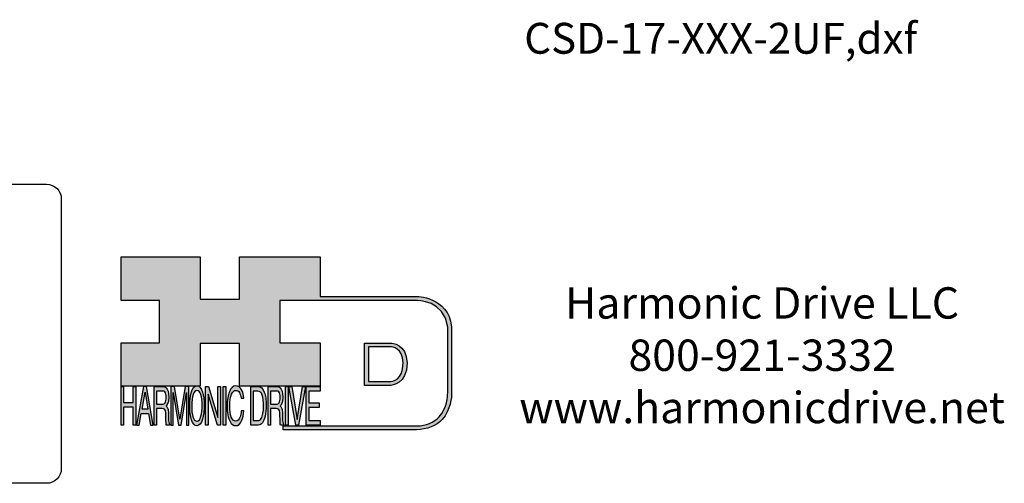
# Model space of a CAD drawing. Extents: x -348 to -60, y 30 to 213.
# Drawn here: x -217 to -66, y 30 to 102 of the extents above; entities that cross this region are included whole.
import ezdxf

# ---------------------------------------------------------------- set-up
doc = ezdxf.new("R2010")
doc.units = 0
doc.header["$MEASUREMENT"] = 0
doc.layers.get('0').update_dxf_attribs({"linetype": 'CONTINUOUS'})
doc.layers.add('LAYER_1', color=5, linetype='CONTINUOUS')

# ---------------------------------------------------------------- blocks, each defined once
blk = doc.blocks.new('NTC')
blk.add_lwpolyline([(4.58, -10.79), (319.39, -10.79, -0.414214), (324.9, -16.3), (324.9, -117.41, -0.414214), (319.39, -122.92), (4.58, -122.92, -0.414214), (-0.93, -117.41), (-0.93, -16.3, -0.414214)], format="xyb", close=True)
blk = doc.blocks.new('AI9-BLK14')
at = {"layer": 'LAYER_1', "color": 7}
for points, knots in [([(-10.9, 10.88), (-10.9, 10.88), (-10.9, -10.88), (-10.9, -10.88), (-10.9, -10.88), (1.75, -10.88), (1.75, -10.88), (3.28, -10.88), (10.9, -10.32), (10.9, 0.68), (10.9, 10.62), (2.77, 10.88), (2.69, 10.88), (2.69, 10.88), (-9.9, 10.88), (-9.9, 10.88), (-9.9, 10.88), (-10.9, 10.88), (-10.9, 10.88)], [0, 0, 0, 0, 1, 1, 1, 2, 2, 2, 3, 3, 3, 4, 4, 4, 5, 5, 5, 6, 6, 6, 6]), ([(2.67, 8.88), (2.91, 8.87), (8.9, 8.62), (8.9, 0.68), (8.9, -8.19), (3.43, -8.88), (1.75, -8.88), (1.75, -8.88), (-7.23, -8.88), (-8.9, -8.88), (-8.9, -7.17), (-8.9, 7.17), (-8.9, 8.88), (-7.21, 8.88), (2.67, 8.88), (2.67, 8.88)], [0, 0, 0, 0, 1, 1, 1, 2, 2, 2, 3, 3, 3, 4, 4, 4, 5, 5, 5, 5])]:
    blk.add_open_spline(points, degree=3, knots=knots, dxfattribs=at)
blk = doc.blocks.new('AI9-BLK13')
at = {"layer": 'LAYER_1'}
h = blk.add_hatch(color=7, dxfattribs=at)
h.dxf.hatch_style = 2
h.paths.add_polyline_path([(-3.79, 10.74), (-2.47, 10.74), (-2.47, 1.87), (2.47, 1.87), (2.47, 10.74), (3.79, 10.74), (3.79, -10.74), (2.47, -10.74), (2.47, -0.68), (-2.47, -0.68), (-2.47, -10.74), (-3.79, -10.74)])
at = {"layer": 'LAYER_1', "color": 7}
blk.add_lwpolyline([(-3.79, 10.74), (-2.47, 10.74), (-2.47, 1.87), (2.47, 1.87), (2.47, 10.74), (3.79, 10.74), (3.79, -10.74), (2.47, -10.74), (2.47, -0.68), (-2.47, -0.68), (-2.47, -10.74), (-3.79, -10.74)], close=True, dxfattribs=at)
blk = doc.blocks.new('AI9-BLK11')
at = {"layer": 'LAYER_1', "color": 7}
for points, knots in [([(-3.97, -10.74), (-3.97, -10.74), (-2.65, -10.74), (-2.65, -10.74), (-2.65, -10.74), (-2.65, -1.52), (-2.65, -1.52), (-2.65, -1.52), (0.24, -1.52), (0.24, -1.52), (0.76, -1.52), (1.14, -1.65), (1.39, -1.92), (1.82, -2.39), (2.04, -3.34), (2.07, -4.74), (2.07, -4.74), (2.16, -8.32), (2.16, -8.32), (2.18, -9.16), (2.2, -9.73), (2.23, -10.02), (2.25, -10.31), (2.29, -10.55), (2.34, -10.74), (2.34, -10.74), (3.97, -10.74), (3.97, -10.74), (3.97, -10.74), (3.97, -10.25), (3.97, -10.25), (3.77, -10.06), (3.63, -9.62), (3.55, -8.94), (3.49, -8.54), (3.46, -7.94), (3.44, -7.12), (3.44, -7.12), (3.4, -4.23), (3.4, -4.23), (3.38, -2.98), (3.27, -2.08), (3.08, -1.52), (2.88, -0.97), (2.59, -0.52), (2.2, -0.18), (2.64, 0.32), (2.97, 0.98), (3.21, 1.8), (3.45, 2.61), (3.57, 3.67), (3.57, 4.95), (3.57, 7.42), (3.12, 9.11), (2.23, 10.02), (1.76, 10.5), (1.16, 10.74), (0.44, 10.74), (0.44, 10.74), (-3.97, 10.74), (-3.97, 10.74), (-3.97, 10.74), (-3.97, -10.74), (-3.97, -10.74)], [0, 0, 0, 0, 1, 1, 1, 2, 2, 2, 3, 3, 3, 4, 4, 4, 5, 5, 5, 6, 6, 6, 7, 7, 7, 8, 8, 8, 9, 9, 9, 10, 10, 10, 11, 11, 11, 12, 12, 12, 13, 13, 13, 14, 14, 14, 15, 15, 15, 16, 16, 16, 17, 17, 17, 18, 18, 18, 19, 19, 19, 20, 20, 20, 21, 21, 21, 21]), ([(-2.65, 0.9), (-2.65, 0.9), (-2.65, 8.18), (-2.65, 8.18), (-2.65, 8.18), (0.47, 8.18), (0.47, 8.18), (0.9, 8.18), (1.25, 8.03), (1.51, 7.75), (2, 7.19), (2.25, 6.16), (2.25, 4.64), (2.25, 3.23), (2.07, 2.26), (1.72, 1.72), (1.37, 1.17), (0.89, 0.9), (0.29, 0.9), (0.29, 0.9), (-2.65, 0.9), (-2.65, 0.9)], [0, 0, 0, 0, 1, 1, 1, 2, 2, 2, 3, 3, 3, 4, 4, 4, 5, 5, 5, 6, 6, 6, 7, 7, 7, 7])]:
    blk.add_open_spline(points, degree=3, knots=knots, dxfattribs=at)
blk = doc.blocks.new('AI9-BLK10')
at = {"layer": 'LAYER_1', "color": 7}
blk.add_open_spline([(-4.65, 10.74), (-4.65, 10.74), (-2.8, 10.74), (-2.8, 10.74), (-2.8, 10.74), (0, -7.42), (0, -7.42), (0, -7.42), (2.79, 10.74), (2.79, 10.74), (2.79, 10.74), (4.65, 10.74), (4.65, 10.74), (4.65, 10.74), (4.65, -10.74), (4.65, -10.74), (4.65, -10.74), (3.42, -10.74), (3.42, -10.74), (3.42, -10.74), (3.42, 1.94), (3.42, 1.94), (3.42, 2.38), (3.42, 3.1), (3.44, 4.11), (3.45, 5.13), (3.46, 6.21), (3.46, 7.38), (3.46, 7.38), (0.65, -10.74), (0.65, -10.74), (0.65, -10.74), (-0.66, -10.74), (-0.66, -10.74), (-0.66, -10.74), (-3.46, 7.38), (-3.46, 7.38), (-3.46, 7.38), (-3.46, 6.72), (-3.46, 6.72), (-3.46, 6.19), (-3.45, 5.39), (-3.44, 4.31), (-3.43, 3.24), (-3.42, 2.44), (-3.42, 1.94), (-3.42, 1.94), (-3.42, -10.74), (-3.42, -10.74), (-3.42, -10.74), (-4.65, -10.74), (-4.65, -10.74), (-4.65, -10.74), (-4.65, 10.74), (-4.65, 10.74)], degree=3, knots=[0, 0, 0, 0, 1, 1, 1, 2, 2, 2, 3, 3, 3, 4, 4, 4, 5, 5, 5, 6, 6, 6, 7, 7, 7, 8, 8, 8, 9, 9, 9, 10, 10, 10, 11, 11, 11, 12, 12, 12, 13, 13, 13, 14, 14, 14, 15, 15, 15, 16, 16, 16, 17, 17, 17, 18, 18, 18, 18], dxfattribs=at)
blk = doc.blocks.new('AI9-BLK9')
at = {"layer": 'LAYER_1', "color": 7}
for points in [[(-0.03, 11.36), (-1.32, 11.36), (-2.29, 10.03), (-2.94, 7.37), (-3.45, 5.31), (-3.7, 2.82), (-3.7, -0.09), (-3.7, -3.31), (-3.41, -5.97), (-2.81, -8.08), (-2.15, -10.26), (-1.23, -11.36), (-0.06, -11.36), (1.2, -11.36), (2.17, -10.11), (2.84, -7.61), (3.42, -5.48), (3.7, -2.81), (3.7, 0.39), (3.7, 3.36), (3.45, 5.79), (2.94, 7.7), (2.3, 10.14), (1.31, 11.36), (-0.03, 11.36)], [(0.07, -8.75), (-0.91, -8.75), (-1.61, -7.94), (-2.04, -6.3), (-2.47, -4.67), (-2.69, -2.66), (-2.69, -0.29), (-2.69, 2.69), (-2.44, 4.94), (-1.94, 6.46), (-1.44, 7.99), (-0.78, 8.75), (0.02, 8.75), (0.85, 8.75), (1.5, 7.98), (1.97, 6.44), (2.45, 4.9), (2.69, 2.87), (2.69, 0.34), (2.69, -2.05), (2.48, -4.16), (2.07, -6), (1.66, -7.83), (0.99, -8.75), (0.07, -8.75)]]:
    blk.add_open_spline(points, degree=3, knots=[0, 0, 0, 0, 1, 1, 1, 2, 2, 2, 3, 3, 3, 4, 4, 4, 5, 5, 5, 6, 6, 6, 7, 7, 7, 8, 8, 8, 8], dxfattribs=at)
blk = doc.blocks.new('AI9-BLK8')
at = {"layer": 'LAYER_1'}
h = blk.add_hatch(color=7, dxfattribs=at)
h.dxf.hatch_style = 2
h.paths.add_polyline_path([(-3.79, 10.74), (-2.27, 10.74), (2.56, -6.51), (2.56, 10.74), (3.79, 10.74), (3.79, -10.74), (2.33, -10.74), (-2.56, 6.55), (-2.56, -10.74), (-3.79, -10.74)])
at = {"layer": 'LAYER_1', "color": 7}
blk.add_lwpolyline([(-3.79, 10.74), (-2.27, 10.74), (2.56, -6.51), (2.56, 10.74), (3.79, 10.74), (3.79, -10.74), (2.33, -10.74), (-2.56, 6.55), (-2.56, -10.74), (-3.79, -10.74)], close=True, dxfattribs=at)
blk = doc.blocks.new('AI9-BLK7')
at = {"layer": 'LAYER_1'}
h = blk.add_hatch(color=7, dxfattribs=at)
h.dxf.hatch_style = 2
h.paths.add_polyline_path([(-0.66, 10.74), (0.66, 10.74), (0.66, -10.74), (-0.66, -10.74)])
at = {"layer": 'LAYER_1', "color": 7}
blk.add_lwpolyline([(-0.66, 10.74), (0.66, 10.74), (0.66, -10.74), (-0.66, -10.74)], close=True, dxfattribs=at)
blk = doc.blocks.new('AI9-BLK6')
at = {"layer": 'LAYER_1', "color": 7}
blk.add_open_spline([(3.06, 9.17), (3.74, 7.74), (4.11, 6.12), (4.19, 4.3), (4.19, 4.3), (2.87, 4.3), (2.87, 4.3), (2.72, 5.67), (2.44, 6.75), (2.01, 7.55), (1.58, 8.35), (0.98, 8.75), (0.21, 8.75), (-0.74, 8.75), (-1.5, 8.01), (-2.08, 6.53), (-2.66, 5.04), (-2.95, 2.77), (-2.95, -0.3), (-2.95, -2.81), (-2.69, -4.85), (-2.17, -6.41), (-1.65, -7.97), (-0.86, -8.75), (0.18, -8.75), (1.14, -8.75), (1.87, -7.93), (2.36, -6.28), (2.63, -5.41), (2.83, -4.26), (2.95, -2.84), (2.95, -2.84), (4.28, -2.84), (4.28, -2.84), (4.17, -5.11), (3.8, -7.01), (3.15, -8.54), (2.38, -10.39), (1.35, -11.31), (0.05, -11.31), (-1.07, -11.31), (-2.01, -10.56), (-2.77, -9.04), (-3.78, -7.05), (-4.28, -3.96), (-4.28, 0.21), (-4.28, 3.38), (-3.9, 5.98), (-3.15, 8.01), (-2.33, 10.21), (-1.21, 11.31), (0.23, 11.31), (1.44, 11.31), (2.39, 10.6), (3.06, 9.17)], degree=3, knots=[0, 0, 0, 0, 1, 1, 1, 2, 2, 2, 3, 3, 3, 4, 4, 4, 5, 5, 5, 6, 6, 6, 7, 7, 7, 8, 8, 8, 9, 9, 9, 10, 10, 10, 11, 11, 11, 12, 12, 12, 13, 13, 13, 14, 14, 14, 15, 15, 15, 16, 16, 16, 17, 17, 17, 18, 18, 18, 18], dxfattribs=at)
blk = doc.blocks.new('AI9-BLK5')
at = {"layer": 'LAYER_1', "color": 7}
for points, knots in [([(-3.95, -10.74), (-3.95, -10.74), (-0.09, -10.74), (-0.09, -10.74), (1.55, -10.74), (2.71, -9.11), (3.38, -5.85), (3.76, -4.01), (3.95, -1.95), (3.95, 0.33), (3.95, 3.28), (3.62, 5.7), (2.98, 7.59), (2.25, 9.69), (1.23, 10.74), (-0.08, 10.74), (-0.08, 10.74), (-3.95, 10.74), (-3.95, 10.74), (-3.95, 10.74), (-3.95, -10.74), (-3.95, -10.74)], [0, 0, 0, 0, 1, 1, 1, 2, 2, 2, 3, 3, 3, 4, 4, 4, 5, 5, 5, 6, 6, 6, 7, 7, 7, 7]), ([(-2.62, -8.27), (-2.62, -8.27), (-2.62, 8.18), (-2.62, 8.18), (-2.62, 8.18), (-0.34, 8.18), (-0.34, 8.18), (0.7, 8.18), (1.45, 7.45), (1.92, 5.98), (2.39, 4.51), (2.62, 2.45), (2.62, -0.2), (2.62, -0.9), (2.59, -1.64), (2.52, -2.45), (2.41, -3.8), (2.23, -4.91), (1.98, -5.77), (1.66, -6.85), (1.25, -7.58), (0.75, -7.96), (0.47, -8.17), (0.11, -8.27), (-0.32, -8.27), (-0.32, -8.27), (-2.62, -8.27), (-2.62, -8.27)], [0, 0, 0, 0, 1, 1, 1, 2, 2, 2, 3, 3, 3, 4, 4, 4, 5, 5, 5, 6, 6, 6, 7, 7, 7, 8, 8, 8, 9, 9, 9, 9])]:
    blk.add_open_spline(points, degree=3, knots=knots, dxfattribs=at)
blk = doc.blocks.new('AI9-BLK4')
at = {"layer": 'LAYER_1', "color": 7}
for points, knots in [([(-3.97, -10.74), (-3.97, -10.74), (-2.65, -10.74), (-2.65, -10.74), (-2.65, -10.74), (-2.65, -1.52), (-2.65, -1.52), (-2.65, -1.52), (0.24, -1.52), (0.24, -1.52), (0.76, -1.52), (1.14, -1.65), (1.39, -1.92), (1.82, -2.39), (2.04, -3.34), (2.07, -4.74), (2.07, -4.74), (2.16, -8.32), (2.16, -8.32), (2.18, -9.16), (2.2, -9.73), (2.23, -10.02), (2.25, -10.31), (2.29, -10.55), (2.34, -10.74), (2.34, -10.74), (3.97, -10.74), (3.97, -10.74), (3.97, -10.74), (3.97, -10.25), (3.97, -10.25), (3.77, -10.06), (3.63, -9.62), (3.55, -8.94), (3.49, -8.54), (3.46, -7.94), (3.44, -7.12), (3.44, -7.12), (3.4, -4.23), (3.4, -4.23), (3.38, -2.98), (3.27, -2.08), (3.08, -1.52), (2.88, -0.97), (2.59, -0.52), (2.2, -0.18), (2.64, 0.32), (2.97, 0.98), (3.21, 1.8), (3.45, 2.61), (3.57, 3.67), (3.57, 4.95), (3.57, 7.42), (3.12, 9.11), (2.23, 10.02), (1.76, 10.5), (1.16, 10.74), (0.44, 10.74), (0.44, 10.74), (-3.97, 10.74), (-3.97, 10.74), (-3.97, 10.74), (-3.97, -10.74), (-3.97, -10.74)], [0, 0, 0, 0, 1, 1, 1, 2, 2, 2, 3, 3, 3, 4, 4, 4, 5, 5, 5, 6, 6, 6, 7, 7, 7, 8, 8, 8, 9, 9, 9, 10, 10, 10, 11, 11, 11, 12, 12, 12, 13, 13, 13, 14, 14, 14, 15, 15, 15, 16, 16, 16, 17, 17, 17, 18, 18, 18, 19, 19, 19, 20, 20, 20, 21, 21, 21, 21]), ([(-2.65, 0.9), (-2.65, 0.9), (-2.65, 8.18), (-2.65, 8.18), (-2.65, 8.18), (0.47, 8.18), (0.47, 8.18), (0.9, 8.18), (1.25, 8.03), (1.51, 7.75), (2, 7.19), (2.25, 6.16), (2.25, 4.64), (2.25, 3.23), (2.07, 2.26), (1.72, 1.72), (1.37, 1.17), (0.89, 0.9), (0.29, 0.9), (0.29, 0.9), (-2.65, 0.9), (-2.65, 0.9)], [0, 0, 0, 0, 1, 1, 1, 2, 2, 2, 3, 3, 3, 4, 4, 4, 5, 5, 5, 6, 6, 6, 7, 7, 7, 7])]:
    blk.add_open_spline(points, degree=3, knots=knots, dxfattribs=at)
blk = doc.blocks.new('AI9-BLK3')
at = {"layer": 'LAYER_1'}
h = blk.add_hatch(color=7, dxfattribs=at)
h.dxf.hatch_style = 2
h.paths.add_polyline_path([(-0.66, 10.74), (0.66, 10.74), (0.66, -10.74), (-0.66, -10.74)])
at = {"layer": 'LAYER_1', "color": 7}
blk.add_lwpolyline([(-0.66, 10.74), (0.66, 10.74), (0.66, -10.74), (-0.66, -10.74)], close=True, dxfattribs=at)
blk = doc.blocks.new('AI9-BLK2')
at = {"layer": 'LAYER_1'}
h = blk.add_hatch(color=7, dxfattribs=at)
h.dxf.hatch_style = 2
h.paths.add_polyline_path([(-2.79, 10.74), (0, -7.55), (2.77, 10.74), (4.23, 10.74), (0.69, -10.74), (-0.71, -10.74), (-4.23, 10.74)])
at = {"layer": 'LAYER_1', "color": 7}
blk.add_lwpolyline([(-2.79, 10.74), (0, -7.55), (2.77, 10.74), (4.23, 10.74), (0.69, -10.74), (-0.71, -10.74), (-4.23, 10.74)], close=True, dxfattribs=at)
blk = doc.blocks.new('AI9-BLK1')
at = {"layer": 'LAYER_1'}
h = blk.add_hatch(color=7, dxfattribs=at)
h.dxf.hatch_style = 2
h.paths.add_polyline_path([(-3.57, 10.74), (3.48, 10.74), (3.48, 8.09), (-2.25, 8.09), (-2.25, 1.57), (3.04, 1.57), (3.04, -0.9), (-2.25, -0.9), (-2.25, -8.18), (3.57, -8.18), (3.57, -10.74), (-3.57, -10.74)])
at = {"layer": 'LAYER_1', "color": 7}
blk.add_lwpolyline([(-3.57, 10.74), (3.48, 10.74), (3.48, 8.09), (-2.25, 8.09), (-2.25, 1.57), (3.04, 1.57), (3.04, -0.9), (-2.25, -0.9), (-2.25, -8.18), (3.57, -8.18), (3.57, -10.74), (-3.57, -10.74)], close=True, dxfattribs=at)
blk = doc.blocks.new('HD_LLC_logo_OT5')
at = {"linetype": 'Continuous'}
h = blk.add_hatch(color=256, dxfattribs=at)
edge = h.paths.add_edge_path()
edge.add_spline(control_points=[(193.3, 186.15), (193.3, 186.19), (193.3, 219.69), (193.3, 219.69), (193.3, 219.69), (193.3, 219.75), (193.3, 219.75), (191.53, 235.46), (175.15, 235.25), (174.98, 235.24), (174.98, 235.24), (125.88, 235.24), (125.88, 235.24), (125.88, 235.24), (125.88, 255.53), (125.88, 255.53), (125.88, 255.53), (84.56, 255.53), (84.56, 255.53), (84.56, 255.53), (84.56, 233.79), (84.56, 233.79), (84.56, 233.79), (64.42, 233.79), (64.42, 233.79), (64.42, 233.79), (64.42, 255.53), (64.42, 255.53), (64.42, 255.53), (23.92, 255.53), (23.92, 255.53), (23.92, 255.53), (23.92, 233.24), (23.92, 233.24), (23.92, 233.24), (43.66, 233.24), (43.66, 233.24), (43.66, 233.24), (43.66, 211.52), (43.66, 211.52), (43.66, 211.52), (23.92, 211.52), (23.92, 211.52), (23.92, 211.52), (23.92, 189.23), (23.92, 189.23), (23.92, 189.23), (64.42, 189.23), (64.42, 189.23), (64.42, 189.23), (64.42, 211.07), (64.42, 211.07), (64.42, 211.07), (84.56, 211.07), (84.56, 211.07), (84.56, 211.07), (84.56, 189.23), (84.56, 189.23), (84.56, 189.23), (125.88, 189.23), (125.88, 189.23), (125.88, 189.23), (125.88, 211.52), (125.88, 211.52), (125.88, 211.52), (105.32, 211.52), (105.32, 211.52), (105.32, 211.52), (105.32, 233.24), (105.32, 233.24), (105.32, 233.24), (175, 233.24), (175, 233.24), (175.63, 233.26), (189.72, 233.4), (191.3, 219.57), (191.3, 219.43), (191.3, 186.11), (191.3, 186.11), (191.3, 186.11), (191.31, 186.09), (191.31, 186.09), (191.31, 186.08), (191.31, 185.96), (191.31, 185.74), (191.31, 184.21), (191.05, 177.96), (186.99, 173.57), (184.25, 170.61), (180.32, 169.03), (175.3, 168.88), (175.3, 168.88), (107.01, 168.88), (107.01, 168.88), (107.01, 168.88), (107.01, 166.88), (107.01, 166.88), (107.01, 166.88), (175.33, 166.88), (175.33, 166.88), (180.95, 167.05), (185.36, 168.84), (188.47, 172.22), (192.96, 177.1), (193.31, 183.72), (193.31, 185.65), (193.31, 185.92), (193.31, 186.09), (193.3, 186.15)], knot_values=[0, 0, 0, 0, 1, 1, 1, 2, 2, 2, 3, 3, 3, 4, 4, 4, 5, 5, 5, 6, 6, 6, 7, 7, 7, 8, 8, 8, 9, 9, 9, 10, 10, 10, 11, 11, 11, 12, 12, 12, 13, 13, 13, 14, 14, 14, 15, 15, 15, 16, 16, 16, 17, 17, 17, 18, 18, 18, 19, 19, 19, 20, 20, 20, 21, 21, 21, 22, 22, 22, 23, 23, 23, 24, 24, 24, 25, 25, 25, 26, 26, 26, 27, 27, 27, 28, 28, 28, 29, 29, 29, 30, 30, 30, 31, 31, 31, 32, 32, 32, 33, 33, 33, 34, 34, 34, 35, 35, 35, 36, 36, 36, 36], degree=3, periodic=0)
h = blk.add_hatch(color=256, dxfattribs=at)
edge = h.paths.add_edge_path()
edge.add_spline(control_points=[(148.66, 211.39), (148.66, 211.39), (148.66, 189.63), (148.66, 189.63), (148.66, 189.63), (161.32, 189.63), (161.32, 189.63), (162.84, 189.63), (170.47, 190.19), (170.47, 201.19), (170.47, 211.13), (162.34, 211.39), (162.25, 211.39), (162.25, 211.39), (149.66, 211.39), (149.66, 211.39), (149.66, 211.39), (148.66, 211.39), (148.66, 211.39)], knot_values=[0, 0, 0, 0, 1, 1, 1, 2, 2, 2, 3, 3, 3, 4, 4, 4, 5, 5, 5, 6, 6, 6, 6], degree=3, periodic=0)
edge = h.paths.add_edge_path(flags=16)
edge.add_spline(control_points=[(162.24, 209.39), (162.47, 209.39), (168.47, 209.13), (168.47, 201.19), (168.47, 192.32), (162.99, 191.63), (161.32, 191.63), (161.32, 191.63), (152.33, 191.63), (150.66, 191.63), (150.66, 193.34), (150.66, 207.69), (150.66, 209.39), (152.35, 209.39), (162.24, 209.39), (162.24, 209.39)], knot_values=[0, 0, 0, 0, 1, 1, 1, 2, 2, 2, 3, 3, 3, 4, 4, 4, 5, 5, 5, 5], degree=3, periodic=0)
h = blk.add_hatch(color=256, dxfattribs=at)
h.paths.add_polyline_path([(35.48, 189.09), (31.84, 169.34), (33.22, 169.34), (34.27, 175.26), (38.05, 175.26), (39.05, 169.34), (40.44, 169.34), (36.95, 189.09)])
h.paths.add_polyline_path([(37.68, 177.45), (34.66, 177.45), (36.2, 186.17)], flags=16)
h = blk.add_hatch(color=256, dxfattribs=at)
edge = h.paths.add_edge_path(flags=16)
edge.add_spline(control_points=[(42.12, 180.05), (42.12, 180.05), (42.12, 186.74), (42.12, 186.74), (42.12, 186.74), (45.23, 186.74), (45.23, 186.74), (45.67, 186.74), (46.02, 186.61), (46.27, 186.34), (46.77, 185.83), (47.01, 184.88), (47.01, 183.49), (47.01, 182.19), (46.84, 181.29), (46.49, 180.79), (46.13, 180.29), (45.66, 180.05), (45.06, 180.05), (45.06, 180.05), (42.12, 180.05), (42.12, 180.05)], knot_values=[0, 0, 0, 0, 1, 1, 1, 2, 2, 2, 3, 3, 3, 4, 4, 4, 5, 5, 5, 6, 6, 6, 7, 7, 7, 7], degree=3, periodic=0)
edge = h.paths.add_edge_path()
edge.add_spline(control_points=[(40.8, 169.34), (40.8, 169.34), (42.12, 169.34), (42.12, 169.34), (42.12, 169.34), (42.12, 177.81), (42.12, 177.81), (42.12, 177.81), (45.01, 177.81), (45.01, 177.81), (45.53, 177.81), (45.91, 177.69), (46.16, 177.45), (46.58, 177.01), (46.81, 176.15), (46.84, 174.85), (46.84, 174.85), (46.93, 171.56), (46.93, 171.56), (46.95, 170.78), (46.97, 170.26), (46.99, 170), (47.02, 169.73), (47.05, 169.51), (47.1, 169.34), (47.1, 169.34), (48.73, 169.34), (48.73, 169.34), (48.73, 169.34), (48.73, 169.78), (48.73, 169.78), (48.53, 169.96), (48.39, 170.36), (48.31, 170.99), (48.26, 171.35), (48.23, 171.91), (48.21, 172.66), (48.21, 172.66), (48.16, 175.32), (48.16, 175.32), (48.14, 176.47), (48.03, 177.3), (47.84, 177.81), (47.65, 178.33), (47.36, 178.74), (46.97, 179.05), (47.4, 179.51), (47.74, 180.11), (47.98, 180.87), (48.22, 181.62), (48.34, 182.59), (48.34, 183.77), (48.34, 186.04), (47.89, 187.59), (47, 188.43), (46.53, 188.87), (45.93, 189.09), (45.21, 189.09), (45.21, 189.09), (40.8, 189.09), (40.8, 189.09), (40.8, 189.09), (40.8, 169.34), (40.8, 169.34)], knot_values=[0, 0, 0, 0, 1, 1, 1, 2, 2, 2, 3, 3, 3, 4, 4, 4, 5, 5, 5, 6, 6, 6, 7, 7, 7, 8, 8, 8, 9, 9, 9, 10, 10, 10, 11, 11, 11, 12, 12, 12, 13, 13, 13, 14, 14, 14, 15, 15, 15, 16, 16, 16, 17, 17, 17, 18, 18, 18, 19, 19, 19, 20, 20, 20, 21, 21, 21, 21], degree=3, periodic=0)
h = blk.add_hatch(color=256, dxfattribs=at)
edge = h.paths.add_edge_path()
edge.add_spline(control_points=[(49.39, 189.09), (49.39, 189.09), (51.25, 189.09), (51.25, 189.09), (51.25, 189.09), (54.05, 172.39), (54.05, 172.39), (54.05, 172.39), (56.84, 189.09), (56.84, 189.09), (56.84, 189.09), (58.7, 189.09), (58.7, 189.09), (58.7, 189.09), (58.7, 169.34), (58.7, 169.34), (58.7, 169.34), (57.46, 169.34), (57.46, 169.34), (57.46, 169.34), (57.46, 181), (57.46, 181), (57.46, 181.4), (57.47, 182.07), (57.49, 183), (57.5, 183.93), (57.51, 184.93), (57.51, 186), (57.51, 186), (54.7, 169.34), (54.7, 169.34), (54.7, 169.34), (53.38, 169.34), (53.38, 169.34), (53.38, 169.34), (50.59, 186), (50.59, 186), (50.59, 186), (50.59, 185.39), (50.59, 185.39), (50.59, 184.91), (50.59, 184.17), (50.61, 183.18), (50.62, 182.19), (50.63, 181.46), (50.63, 181), (50.63, 181), (50.63, 169.34), (50.63, 169.34), (50.63, 169.34), (49.39, 169.34), (49.39, 169.34), (49.39, 169.34), (49.39, 189.09), (49.39, 189.09)], knot_values=[0, 0, 0, 0, 1, 1, 1, 2, 2, 2, 3, 3, 3, 4, 4, 4, 5, 5, 5, 6, 6, 6, 7, 7, 7, 8, 8, 8, 9, 9, 9, 10, 10, 10, 11, 11, 11, 12, 12, 12, 13, 13, 13, 14, 14, 14, 15, 15, 15, 16, 16, 16, 17, 17, 17, 18, 18, 18, 18], degree=3, periodic=0)
h = blk.add_hatch(color=256, dxfattribs=at)
edge = h.paths.add_edge_path(flags=16)
edge.add_spline(control_points=[(62.86, 171.34), (61.88, 171.34), (61.18, 172.07), (60.75, 173.54), (60.32, 175.01), (60.1, 176.82), (60.1, 178.96), (60.1, 181.63), (60.35, 183.66), (60.85, 185.03), (61.35, 186.41), (62.01, 187.09), (62.81, 187.09), (63.64, 187.09), (64.29, 186.4), (64.76, 185.01), (65.24, 183.63), (65.48, 181.8), (65.48, 179.52), (65.48, 177.37), (65.27, 175.47), (64.86, 173.82), (64.45, 172.16), (63.78, 171.34), (62.86, 171.34)], knot_values=[0, 0, 0, 0, 1, 1, 1, 2, 2, 2, 3, 3, 3, 4, 4, 4, 5, 5, 5, 6, 6, 6, 7, 7, 7, 8, 8, 8, 8], degree=3, periodic=0)
edge = h.paths.add_edge_path()
edge.add_spline(control_points=[(62.76, 189.43), (61.47, 189.43), (60.5, 188.24), (59.85, 185.85), (59.34, 183.99), (59.09, 181.75), (59.09, 179.14), (59.09, 176.24), (59.38, 173.84), (59.98, 171.94), (60.64, 169.98), (61.56, 169), (62.73, 169), (63.99, 169), (64.96, 170.12), (65.63, 172.37), (66.21, 174.28), (66.49, 176.68), (66.49, 179.57), (66.49, 182.24), (66.24, 184.43), (65.73, 186.14), (65.09, 188.34), (64.1, 189.43), (62.76, 189.43)], knot_values=[0, 0, 0, 0, 1, 1, 1, 2, 2, 2, 3, 3, 3, 4, 4, 4, 5, 5, 5, 6, 6, 6, 7, 7, 7, 8, 8, 8, 8], degree=3, periodic=0)
h = blk.add_hatch(color=256, dxfattribs=at)
edge = h.paths.add_edge_path()
edge.add_spline(control_points=[(85.62, 187.47), (86.29, 186.18), (86.67, 184.72), (86.75, 183.08), (86.75, 183.08), (85.42, 183.08), (85.42, 183.08), (85.28, 184.32), (84.99, 185.29), (84.57, 186.01), (84.14, 186.73), (83.54, 187.09), (82.77, 187.09), (81.82, 187.09), (81.05, 186.42), (80.47, 185.09), (79.89, 183.75), (79.6, 181.7), (79.6, 178.95), (79.6, 176.68), (79.86, 174.85), (80.39, 173.45), (80.91, 172.04), (81.69, 171.34), (82.74, 171.34), (83.69, 171.34), (84.42, 172.08), (84.92, 173.57), (85.19, 174.35), (85.38, 175.38), (85.51, 176.65), (85.51, 176.65), (86.83, 176.65), (86.83, 176.65), (86.73, 174.62), (86.35, 172.91), (85.71, 171.53), (84.94, 169.87), (83.9, 169.03), (82.61, 169.03), (81.49, 169.03), (80.55, 169.71), (79.78, 171.07), (78.78, 172.87), (78.28, 175.65), (78.28, 179.4), (78.28, 182.26), (78.65, 184.59), (79.4, 186.42), (80.22, 188.4), (81.35, 189.39), (82.78, 189.39), (84, 189.39), (84.95, 188.75), (85.62, 187.47)], knot_values=[0, 0, 0, 0, 1, 1, 1, 2, 2, 2, 3, 3, 3, 4, 4, 4, 5, 5, 5, 6, 6, 6, 7, 7, 7, 8, 8, 8, 9, 9, 9, 10, 10, 10, 11, 11, 11, 12, 12, 12, 13, 13, 13, 14, 14, 14, 15, 15, 15, 16, 16, 16, 17, 17, 17, 18, 18, 18, 18], degree=3, periodic=0)
h = blk.add_hatch(color=256, dxfattribs=at)
edge = h.paths.add_edge_path(flags=16)
edge.add_spline(control_points=[(91.7, 171.61), (91.7, 171.61), (91.7, 186.74), (91.7, 186.74), (91.7, 186.74), (93.99, 186.74), (93.99, 186.74), (95.02, 186.74), (95.77, 186.06), (96.24, 184.71), (96.71, 183.36), (96.95, 181.47), (96.95, 179.03), (96.95, 178.39), (96.91, 177.7), (96.85, 176.96), (96.73, 175.72), (96.55, 174.7), (96.3, 173.9), (95.98, 172.91), (95.58, 172.24), (95.08, 171.89), (94.79, 171.7), (94.43, 171.61), (94, 171.61), (94, 171.61), (91.7, 171.61), (91.7, 171.61)], knot_values=[0, 0, 0, 0, 1, 1, 1, 2, 2, 2, 3, 3, 3, 4, 4, 4, 5, 5, 5, 6, 6, 6, 7, 7, 7, 8, 8, 8, 9, 9, 9, 9], degree=3, periodic=0)
edge = h.paths.add_edge_path()
edge.add_spline(control_points=[(90.38, 169.34), (90.38, 169.34), (94.23, 169.34), (94.23, 169.34), (95.87, 169.34), (97.03, 170.83), (97.71, 173.83), (98.08, 175.52), (98.27, 177.42), (98.27, 179.52), (98.27, 182.23), (97.95, 184.46), (97.3, 186.2), (96.58, 188.13), (95.56, 189.09), (94.24, 189.09), (94.24, 189.09), (90.38, 189.09), (90.38, 189.09), (90.38, 189.09), (90.38, 169.34), (90.38, 169.34)], knot_values=[0, 0, 0, 0, 1, 1, 1, 2, 2, 2, 3, 3, 3, 4, 4, 4, 5, 5, 5, 6, 6, 6, 7, 7, 7, 7], degree=3, periodic=0)
h = blk.add_hatch(color=256, dxfattribs=at)
edge = h.paths.add_edge_path(flags=16)
edge.add_spline(control_points=[(100.56, 180.05), (100.56, 180.05), (100.56, 186.74), (100.56, 186.74), (100.56, 186.74), (103.67, 186.74), (103.67, 186.74), (104.11, 186.74), (104.46, 186.61), (104.72, 186.34), (105.21, 185.83), (105.46, 184.88), (105.46, 183.49), (105.46, 182.19), (105.28, 181.29), (104.93, 180.79), (104.58, 180.29), (104.1, 180.05), (103.5, 180.05), (103.5, 180.05), (100.56, 180.05), (100.56, 180.05)], knot_values=[0, 0, 0, 0, 1, 1, 1, 2, 2, 2, 3, 3, 3, 4, 4, 4, 5, 5, 5, 6, 6, 6, 7, 7, 7, 7], degree=3, periodic=0)
edge = h.paths.add_edge_path()
edge.add_spline(control_points=[(99.24, 169.34), (99.24, 169.34), (100.56, 169.34), (100.56, 169.34), (100.56, 169.34), (100.56, 177.81), (100.56, 177.81), (100.56, 177.81), (103.45, 177.81), (103.45, 177.81), (103.97, 177.81), (104.35, 177.69), (104.6, 177.45), (105.02, 177.01), (105.25, 176.15), (105.28, 174.85), (105.28, 174.85), (105.37, 171.56), (105.37, 171.56), (105.39, 170.78), (105.41, 170.26), (105.44, 170), (105.46, 169.73), (105.5, 169.51), (105.55, 169.34), (105.55, 169.34), (107.18, 169.34), (107.18, 169.34), (107.18, 169.34), (107.18, 169.78), (107.18, 169.78), (106.98, 169.96), (106.83, 170.36), (106.75, 170.99), (106.7, 171.35), (106.67, 171.91), (106.65, 172.66), (106.65, 172.66), (106.6, 175.32), (106.6, 175.32), (106.58, 176.47), (106.48, 177.3), (106.28, 177.81), (106.09, 178.33), (105.8, 178.74), (105.41, 179.05), (105.84, 179.51), (106.18, 180.11), (106.42, 180.87), (106.66, 181.62), (106.78, 182.59), (106.78, 183.77), (106.78, 186.04), (106.33, 187.59), (105.44, 188.43), (104.97, 188.87), (104.37, 189.09), (103.65, 189.09), (103.65, 189.09), (99.24, 189.09), (99.24, 189.09), (99.24, 189.09), (99.24, 169.34), (99.24, 169.34)], knot_values=[0, 0, 0, 0, 1, 1, 1, 2, 2, 2, 3, 3, 3, 4, 4, 4, 5, 5, 5, 6, 6, 6, 7, 7, 7, 8, 8, 8, 9, 9, 9, 10, 10, 10, 11, 11, 11, 12, 12, 12, 13, 13, 13, 14, 14, 14, 15, 15, 15, 16, 16, 16, 17, 17, 17, 18, 18, 18, 19, 19, 19, 20, 20, 20, 21, 21, 21, 21], degree=3, periodic=0)
at = {"layer": 'LAYER_1', "color": 7}
for p, q in [((35.48, 189.09), (31.84, 169.34)), ((36.95, 189.09), (35.48, 189.09)), ((40.44, 169.34), (36.95, 189.09)), ((34.66, 177.45), (36.2, 186.17)), ((36.2, 186.17), (37.68, 177.45)), ((37.68, 177.45), (34.66, 177.45)), ((33.22, 169.34), (34.27, 175.26)), ((34.27, 175.26), (38.05, 175.26)), ((38.05, 175.26), (39.05, 169.34)), ((31.84, 169.34), (33.22, 169.34)), ((39.05, 169.34), (40.44, 169.34))]:
    blk.add_line(p, q, dxfattribs=at)
blk.add_open_spline([(193.3, 186.15), (193.3, 186.19), (193.3, 219.69), (193.3, 219.69), (193.3, 219.69), (193.3, 219.75), (193.3, 219.75), (191.53, 235.46), (175.15, 235.25), (174.98, 235.24), (174.98, 235.24), (125.88, 235.24), (125.88, 235.24), (125.88, 235.24), (125.88, 255.53), (125.88, 255.53), (125.88, 255.53), (84.56, 255.53), (84.56, 255.53), (84.56, 255.53), (84.56, 233.79), (84.56, 233.79), (84.56, 233.79), (64.42, 233.79), (64.42, 233.79), (64.42, 233.79), (64.42, 255.53), (64.42, 255.53), (64.42, 255.53), (23.92, 255.53), (23.92, 255.53), (23.92, 255.53), (23.92, 233.24), (23.92, 233.24), (23.92, 233.24), (43.66, 233.24), (43.66, 233.24), (43.66, 233.24), (43.66, 211.52), (43.66, 211.52), (43.66, 211.52), (23.92, 211.52), (23.92, 211.52), (23.92, 211.52), (23.92, 189.23), (23.92, 189.23), (23.92, 189.23), (64.42, 189.23), (64.42, 189.23), (64.42, 189.23), (64.42, 211.07), (64.42, 211.07), (64.42, 211.07), (84.56, 211.07), (84.56, 211.07), (84.56, 211.07), (84.56, 189.23), (84.56, 189.23), (84.56, 189.23), (125.88, 189.23), (125.88, 189.23), (125.88, 189.23), (125.88, 211.52), (125.88, 211.52), (125.88, 211.52), (105.32, 211.52), (105.32, 211.52), (105.32, 211.52), (105.32, 233.24), (105.32, 233.24), (105.32, 233.24), (175, 233.24), (175, 233.24), (175.63, 233.26), (189.72, 233.4), (191.3, 219.57), (191.3, 219.43), (191.3, 186.11), (191.3, 186.11), (191.3, 186.11), (191.31, 186.09), (191.31, 186.09), (191.31, 186.08), (191.31, 185.96), (191.31, 185.74), (191.31, 184.21), (191.05, 177.96), (186.99, 173.57), (184.25, 170.61), (180.32, 169.03), (175.3, 168.88), (175.3, 168.88), (107.01, 168.88), (107.01, 168.88), (107.01, 168.88), (107.01, 166.88), (107.01, 166.88), (107.01, 166.88), (175.33, 166.88), (175.33, 166.88), (180.95, 167.05), (185.36, 168.84), (188.47, 172.22), (192.96, 177.1), (193.31, 183.72), (193.31, 185.65), (193.31, 185.92), (193.31, 186.09), (193.3, 186.15)], degree=3, knots=[0, 0, 0, 0, 1, 1, 1, 2, 2, 2, 3, 3, 3, 4, 4, 4, 5, 5, 5, 6, 6, 6, 7, 7, 7, 8, 8, 8, 9, 9, 9, 10, 10, 10, 11, 11, 11, 12, 12, 12, 13, 13, 13, 14, 14, 14, 15, 15, 15, 16, 16, 16, 17, 17, 17, 18, 18, 18, 19, 19, 19, 20, 20, 20, 21, 21, 21, 22, 22, 22, 23, 23, 23, 24, 24, 24, 25, 25, 25, 26, 26, 26, 27, 27, 27, 28, 28, 28, 29, 29, 29, 30, 30, 30, 31, 31, 31, 32, 32, 32, 33, 33, 33, 34, 34, 34, 35, 35, 35, 36, 36, 36, 36], dxfattribs=at)
blk.add_blockref('AI9-BLK14', (159.56, 200.51), dxfattribs=at)
for name, p, yscale in [('AI9-BLK13', (27.7, 179.21), 0.9200000000000002), ('AI9-BLK11', (44.77, 179.21), 0.9200000000000002), ('AI9-BLK10', (54.05, 179.21), 0.9200000000000002), ('AI9-BLK9', (62.79, 179.21), 0.9), ('AI9-BLK8', (71.03, 179.21), 0.9200000000000002), ('AI9-BLK7', (76.94, 179.21), 0.9200000000000002), ('AI9-BLK6', (82.56, 179.21), 0.9), ('AI9-BLK5', (94.32, 179.21), 0.9200000000000002), ('AI9-BLK4', (103.21, 179.21), 0.9200000000000002), ('AI9-BLK3', (108.85, 179.21), 0.9200000000000002), ('AI9-BLK2', (114.2, 179.21), 0.9200000000000002), ('AI9-BLK1', (122.41, 179.21), 0.9200000000000002)]:
    blk.add_blockref(name, p, dxfattribs=dict(at, yscale=yscale))
blk = doc.blocks.new('HD logo-new')
at = {"color": 3, "xscale": 0.2999999999999971, "yscale": 0.3000000000000007, "zscale": 0.3}
blk.add_blockref('HD_LLC_logo_OT5', (-27.16, -68.37), dxfattribs=at)
blk = doc.blocks.new('HD LLC')
at = {"insert": (-2.31, 1.25), "char_height": 5.6754, "width": 236.1829, "attachment_point": 5}
blk.add_mtext('Harmonic Drive LLC\\P800-921-3332\\Pwww.harmonicdrive.net', dxfattribs=at)

msp = doc.modelspace()

# ---------------------------------------------------------------- block references
at = {"linetype": 'Continuous'}
for name, p, xscale, yscale, zscale in [('NTC', (-344.24, 80.68), 0.4101526074447424, 0.4101526074447424, 0.4101526074447424), ('HD LLC', (-101.27, 48.27), 0.85, 0.85, 0.85)]:
    msp.add_blockref(name, p, dxfattribs=dict(at, xscale=xscale, yscale=yscale, zscale=zscale))
msp.add_blockref('HD logo-new', (-181.81, 56.79), dxfattribs=at)

# ---------------------------------------------------------------- texts
at = {"linetype": 'Continuous', "insert": (-139.81, 101.07), "char_height": 4.741, "width": 2892.8364, "attachment_point": 1}
msp.add_mtext('CSD-17-XXX-2UF,dxf', dxfattribs=at)

doc.saveas('drawing.dxf')
